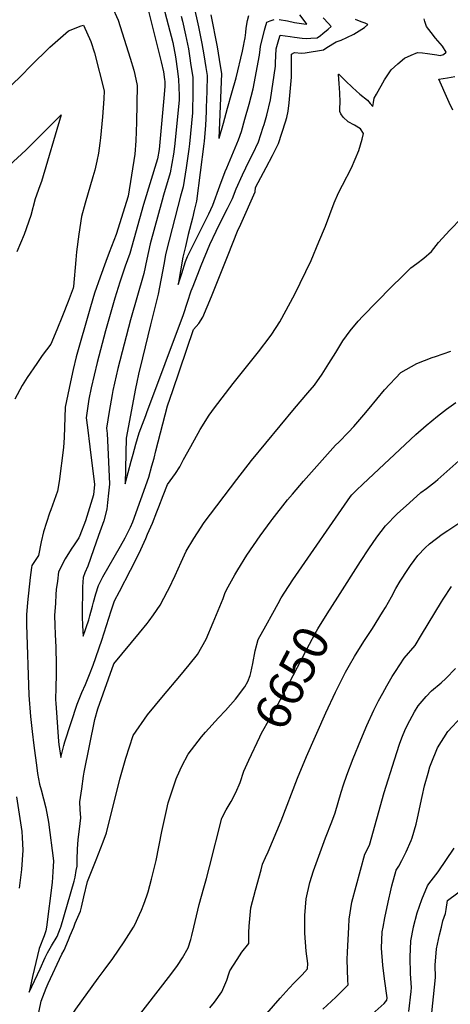
# Model space of a CAD drawing. Units: inches. Extents: x 2519468 to 2524968, y 1552350 to 1557751.
# Drawn here: x 2520415 to 2520769, y 1554937 to 1555745 of the extents above; entities that cross this region are included whole.
import ezdxf
from ezdxf.enums import TextEntityAlignment as Align

# ---------------------------------------------------------------- set-up
doc = ezdxf.new("R2010")
doc.units = ezdxf.units.IN
doc.header["$MEASUREMENT"] = 0
doc.layers.add('tile_2463_23_contour_10ft', color=45, linetype='Continuous')
doc.styles.add('Arial', font='arial.ttf')

msp = doc.modelspace()

# ---------------------------------------------------------------- linework, layer by layer
at = {"layer": 'tile_2463_23_contour_10ft'}
for points, elevation in [([(2520518.9, 1555762.15), (2520531.54, 1555710.42), (2520533.55, 1555702.2), (2520534.35, 1555695.97), (2520534.56, 1555694.3), (2520534.71, 1555690.09), (2520533.87, 1555680.56), (2520530.06, 1555638.44), (2520528.66, 1555630.62), (2520517.1, 1555593.37), (2520505.86, 1555553.01), (2520502.16, 1555542.49), (2520497.82, 1555529.43), (2520493.65, 1555516.33), (2520486.09, 1555489.5), (2520479.03, 1555463.42), (2520474.26, 1555442.73), (2520472.18, 1555433.5), (2520470.19, 1555417.97), (2520471.09, 1555410.09), (2520473.21, 1555394.26), (2520476.96, 1555363.49), (2520476.03, 1555354.77), (2520469.6, 1555333.6), (2520464.78, 1555321.53), (2520463.98, 1555319.54), (2520460.24, 1555313.89), (2520457.77, 1555310.21), (2520452.93, 1555302.19), (2520447.46, 1555291.73), (2520446.45, 1555284.11), (2520445.55, 1555277.11), (2520445.25, 1555272.98), (2520444.78, 1555265.97), (2520444.21, 1555255.67), (2520444.43, 1555247.9), (2520444.69, 1555240.12), (2520445.11, 1555229.81), (2520445.54, 1555215.27), (2520445.37, 1555207.04), (2520445.1, 1555196.85), (2520444.85, 1555186.66), (2520445.05, 1555183.77), (2520447.31, 1555152.3), (2520447.57, 1555150), (2520449.14, 1555139.27), (2520451.79, 1555149.04), (2520452.53, 1555152.15), (2520462.62, 1555183.1), (2520466.64, 1555192.56), (2520469.52, 1555199.22), (2520472.9, 1555207.23), (2520475.85, 1555214.93), (2520482.99, 1555235.59), (2520490.63, 1555259.57), (2520493.4, 1555267.79), (2520497.37, 1555275.55), (2520506.45, 1555293.15), (2520510.7, 1555300.96), (2520514.84, 1555310.01), (2520518.97, 1555319.11), (2520520.55, 1555322.59), (2520524.66, 1555331.71), (2520528.19, 1555340.99), (2520529.72, 1555345.1), (2520533.28, 1555354.41), (2520536.79, 1555363.49), (2520543.54, 1555372.36), (2520547.04, 1555377.82), (2520550.13, 1555383.86), (2520556.05, 1555394.62), (2520563.82, 1555408.38), (2520571.13, 1555420.32), (2520575.57, 1555426.34), (2520590.66, 1555446.29), (2520611.65, 1555472.3), (2520621.25, 1555484.98), (2520622.48, 1555486.78), (2520629.21, 1555496.82), (2520641.53, 1555519.51), (2520654.74, 1555547.38), (2520661.26, 1555562.5), (2520666.51, 1555575.46), (2520673.84, 1555594.7), (2520677.31, 1555602.74), (2520680.69, 1555609.01), (2520688, 1555623.43), (2520694.08, 1555637.57), (2520696.65, 1555646.97), (2520697.89, 1555651.63), (2520695.35, 1555655.41), (2520690.49, 1555658.49), (2520685.17, 1555661.13), (2520681.12, 1555664.98), (2520679.19, 1555667.64), (2520678.41, 1555669.61), (2520678.31, 1555672.16), (2520678.56, 1555677.29), (2520678.39, 1555684.94), (2520677.9, 1555692.56), (2520677.27, 1555700.04), (2520677.27, 1555700.16), (2520677.3, 1555700.36), (2520677.58, 1555700.3), (2520678.75, 1555699.29), (2520683.11, 1555694.7), (2520688.8, 1555689.21), (2520694.74, 1555683.87), (2520701.08, 1555678.78), (2520703.27, 1555676.05), (2520705.44, 1555673.72), (2520705.99, 1555676.96), (2520706.65, 1555680.54), (2520708.4, 1555683.86), (2520715.08, 1555695.55), (2520716.62, 1555698.18), (2520720.4, 1555703.7), (2520726.05, 1555708.83), (2520731.56, 1555713.28), (2520736.97, 1555715.9), (2520742.11, 1555718.1), (2520746.27, 1555717.74), (2520750.34, 1555717.21), (2520758.01, 1555716.22), (2520760.77, 1555715.71), (2520763.6, 1555716.31), (2520765.79, 1555718.23), (2520762.78, 1555723.33), (2520757.02, 1555729.85), (2520753.26, 1555734.42), (2520749.57, 1555739.29), (2520748.05, 1555743.57), (2520747.62, 1555745.74)], 6610), ([(2520532.22, 1555760.51), (2520541.26, 1555726.18), (2520543.42, 1555714.48), (2520545.11, 1555702.66), (2520545.96, 1555695.89), (2520546.36, 1555682.73), (2520546.31, 1555679.02), (2520542.65, 1555640.81), (2520541.69, 1555634.44), (2520539.1, 1555619.33), (2520533.71, 1555600.81), (2520532.48, 1555596.76), (2520522.62, 1555560.84), (2520519.88, 1555548.23), (2520517.37, 1555536.68), (2520506.47, 1555498.61), (2520496.13, 1555458.6), (2520491.88, 1555440.4), (2520491.31, 1555437.13), (2520489.1, 1555423.34), (2520486.9, 1555409.55), (2520487.2, 1555405.27), (2520488.09, 1555387.86), (2520489.3, 1555363.75), (2520488.55, 1555356.18), (2520487.71, 1555348.61), (2520487.03, 1555343), (2520484.45, 1555333.64), (2520480.29, 1555321.57), (2520476.15, 1555309.77), (2520471.38, 1555296.26), (2520469.08, 1555290.95), (2520467.49, 1555287.09), (2520467.2, 1555279.31), (2520466.96, 1555271.51), (2520466.82, 1555263.7), (2520466.79, 1555255.11), (2520467.15, 1555247.33), (2520467.58, 1555238.91), (2520472.16, 1555252.3), (2520473.2, 1555255.65), (2520475.34, 1555263.47), (2520476.23, 1555266.78), (2520478.14, 1555273.62), (2520480.1, 1555280.4), (2520483.69, 1555287.57), (2520498.29, 1555312.73), (2520502.23, 1555319.5), (2520506.43, 1555328.44), (2520508.42, 1555332.81), (2520521.49, 1555369.5), (2520524.12, 1555378.74), (2520525.81, 1555384.85), (2520527.4, 1555391.05), (2520536.95, 1555427.86), (2520541.14, 1555440.62), (2520558.2, 1555490.62), (2520562.51, 1555495.62), (2520565.88, 1555500.68), (2520572.9, 1555517.72), (2520586.8, 1555551.8), (2520594.47, 1555571.25), (2520597.02, 1555577.03), (2520608.83, 1555603.78), (2520609.21, 1555607.15), (2520617.98, 1555623.69), (2520623.09, 1555633.5), (2520628.14, 1555643.31), (2520633.69, 1555661.11), (2520634.76, 1555664.67), (2520635.99, 1555669.76), (2520636.67, 1555676.71), (2520638.69, 1555697.72), (2520638.75, 1555702.92), (2520638.68, 1555716.73), (2520641.21, 1555718), (2520647, 1555717.56), (2520650.04, 1555717.72), (2520664.96, 1555720.37), (2520667.78, 1555722.09), (2520675.48, 1555726.67), (2520679.47, 1555728.06), (2520684.15, 1555730.24), (2520689.75, 1555733.22), (2520698.61, 1555738.7), (2520701.41, 1555741.01), (2520699.12, 1555742.09), (2520695.94, 1555743.26), (2520691.19, 1555745.17)], 6600), ([(2520491.11, 1555756.06), (2520496.3, 1555744.65), (2520501.28, 1555729.06), (2520506.17, 1555713.4), (2520509.23, 1555703.43), (2520510.02, 1555700.08), (2520511.99, 1555690.88), (2520511.3, 1555660.89), (2520510.81, 1555645.6), (2520510, 1555634.68), (2520504.49, 1555600.11), (2520494.78, 1555568.75), (2520489.05, 1555553.71), (2520486.25, 1555546.54), (2520481.54, 1555533.58), (2520476.99, 1555520.58), (2520473.58, 1555509.23), (2520472.98, 1555507.23), (2520461.82, 1555468.25), (2520459.52, 1555457.89), (2520457.24, 1555447.52), (2520455.01, 1555437.13), (2520452.84, 1555426.73), (2520452.84, 1555426.72), (2520452.1, 1555401.97), (2520451.6, 1555393.75), (2520447.79, 1555365.81), (2520446.63, 1555357.81), (2520441.12, 1555342.63), (2520440.03, 1555339.71), (2520434.99, 1555324.37), (2520433.1, 1555316.41), (2520430.81, 1555305.04), (2520425.44, 1555296.83), (2520425.14, 1555295.25), (2520424.15, 1555287.12), (2520422, 1555266.54), (2520421.07, 1555256.25), (2520421.16, 1555248.53), (2520422.98, 1555190.5), (2520424.27, 1555172.81), (2520425.69, 1555160.65), (2520427.06, 1555148.99), (2520429.5, 1555130.76), (2520430.25, 1555126.11), (2520431.83, 1555117.32), (2520433.11, 1555112.6), (2520435.05, 1555105.23), (2520436.99, 1555097.87), (2520439.24, 1555086.17), (2520443.23, 1555054.32), (2520442.75, 1555045.42), (2520442.23, 1555036.52), (2520437.42, 1555000)], 6620), ([(2520558.08, 1555757.33), (2520562.31, 1555739.09), (2520565.05, 1555725.39), (2520566.68, 1555716.07), (2520568.31, 1555705.6), (2520569.31, 1555699.13), (2520569.08, 1555685.89), (2520568.65, 1555672.95), (2520568.55, 1555669.7), (2520568.16, 1555658.17), (2520566.99, 1555645.37), (2520566.73, 1555643.19), (2520560.67, 1555595.99), (2520558.86, 1555588.41), (2520557.28, 1555581.92), (2520553.93, 1555568.6), (2520551.52, 1555558.71), (2520549.44, 1555549.92), (2520545.72, 1555527.56), (2520548.59, 1555536.65), (2520551.65, 1555546.32), (2520553.33, 1555550.47), (2520556.81, 1555557.56), (2520561.42, 1555566.94), (2520570.73, 1555585.64), (2520573.97, 1555592.71), (2520579.78, 1555608.47), (2520584.27, 1555620.26), (2520585.54, 1555623.27), (2520595.17, 1555646.23), (2520597.67, 1555653.32), (2520600.47, 1555663.29), (2520603.89, 1555675.76), (2520607.23, 1555688.28), (2520612.5, 1555715.76), (2520613.05, 1555720.62), (2520613.23, 1555723.08), (2520616.56, 1555736.27), (2520617.1, 1555738.36), (2520618.52, 1555743), (2520621.25, 1555744.06), (2520624.5, 1555745.13)], 6580), ([(2520548.22, 1555747.8), (2520549.23, 1555743.82), (2520551.76, 1555732.53), (2520554.01, 1555721.06), (2520555.24, 1555713.43), (2520555.87, 1555709.35), (2520557.57, 1555697.5), (2520557.6, 1555689.47), (2520557.59, 1555683.51), (2520557.42, 1555671.05), (2520557.33, 1555668.51), (2520554.89, 1555643.1), (2520554.3, 1555638.72), (2520552.06, 1555623.23), (2520549.7, 1555607.86), (2520547.51, 1555600.07), (2520536, 1555555.39), (2520535.35, 1555552.04), (2520533.8, 1555543.98), (2520529.31, 1555519.72), (2520522.85, 1555494.44), (2520516.26, 1555467.22), (2520513.11, 1555453.83), (2520511.6, 1555447.31), (2520510.61, 1555442.3), (2520502.88, 1555401.49), (2520502.11, 1555363.78), (2520502.19, 1555364.03), (2520507.16, 1555382.43), (2520508.74, 1555388.29), (2520510.91, 1555396.39), (2520513.62, 1555405.66), (2520519.04, 1555420.06), (2520519.93, 1555422.37), (2520549.87, 1555502.82), (2520553.17, 1555512.94), (2520556.27, 1555522.4), (2520557.81, 1555526.26), (2520563.09, 1555539.5), (2520564.62, 1555543.29), (2520571.51, 1555560.37), (2520576.82, 1555571.4), (2520579.61, 1555577.06), (2520586.11, 1555589.83), (2520590.22, 1555598.31), (2520593.35, 1555606.13), (2520598.39, 1555617.73), (2520603.97, 1555629.1), (2520606.89, 1555634.93), (2520611.54, 1555644.78), (2520615.53, 1555656.63), (2520616.32, 1555659.03), (2520618.31, 1555666.47), (2520621.48, 1555679.1), (2520625.42, 1555706.85), (2520625.54, 1555709.49), (2520626.07, 1555720.97), (2520626.64, 1555723.05), (2520628.28, 1555728.79), (2520629.36, 1555732.22), (2520637.61, 1555731.21), (2520641.11, 1555730.55), (2520647.47, 1555729.81), (2520650.69, 1555729.48), (2520654.64, 1555729.69), (2520659.78, 1555730.13), (2520662.43, 1555732), (2520664.33, 1555733.53), (2520668.7, 1555737.26), (2520671.14, 1555739.52), (2520669.18, 1555741.77), (2520664.71, 1555746.6)], 6590), ([(2520572.53, 1555749.01), (2520577.53, 1555722.83), (2520580.05, 1555707.23), (2520581.08, 1555700.77), (2520580.66, 1555687.5), (2520579.15, 1555647.54), (2520579.19, 1555647.65), (2520579.19, 1555647.66), (2520582.72, 1555660.04), (2520586.24, 1555672.45), (2520589.74, 1555684.87), (2520593.2, 1555697.31), (2520598.33, 1555719.21), (2520599.56, 1555724.67), (2520599.87, 1555726.22), (2520600.52, 1555730.15), (2520601.07, 1555734.51), (2520601.52, 1555738.01), (2520602.48, 1555744.36), (2520603.66, 1555748.36)], 6570), ([(2520628.56, 1555745.23), (2520635.37, 1555744.14), (2520641.26, 1555742.81), (2520648.89, 1555741.62), (2520651.23, 1555741.44), (2520649.79, 1555743.32), (2520645.43, 1555748.89)], 6580), ([(2520393.31, 1555676.87), (2520415.54, 1555697.71), (2520425.63, 1555708.2), (2520438.83, 1555720.94), (2520440.3, 1555722.35), (2520455.48, 1555735.93), (2520465.89, 1555740), (2520467.87, 1555740.53), (2520473.93, 1555727.08), (2520476.95, 1555717.82), (2520484.84, 1555686.7), (2520484.56, 1555680.07), (2520483.47, 1555665.21), (2520481.9, 1555647.92), (2520481.36, 1555643.7), (2520480.14, 1555635.37), (2520478.84, 1555628.82), (2520477.23, 1555621.4), (2520475.63, 1555615.9), (2520469.19, 1555594.21), (2520466.23, 1555583.26), (2520464.07, 1555568.92), (2520462.23, 1555554.45), (2520461.66, 1555547.76), (2520459.77, 1555525.91), (2520459.37, 1555524.53), (2520455.23, 1555513.66), (2520450.6, 1555501.9), (2520445.9, 1555490.23), (2520441.13, 1555478.62), (2520434.03, 1555469.4), (2520429.45, 1555462.66), (2520421.65, 1555451.17), (2520417.58, 1555444.73), (2520411.39, 1555433.42)], 6630), ([(2520771.22, 1555670.67), (2520768.13, 1555676.9), (2520766.95, 1555679.45), (2520759.74, 1555696.02), (2520766.8, 1555697.14), (2520772.68, 1555698.22)], 6620), ([(2520406.98, 1555625.16), (2520420.48, 1555637.75), (2520449.67, 1555666.82), (2520433.45, 1555612), (2520432.08, 1555608.51), (2520428.2, 1555597.92), (2520424.59, 1555584.09), (2520419.29, 1555568.54), (2520413.16, 1555554.35)], 6640), ([(2520449.18, 1555000), (2520460.28, 1555037.56), (2520460.97, 1555040.84), (2520461.98, 1555046.36), (2520462.63, 1555049.95), (2520462.66, 1555055.37), (2520462.92, 1555063.91), (2520463.41, 1555071.98), (2520464.52, 1555080.38), (2520465.6, 1555089.57), (2520465.27, 1555096.59), (2520465.01, 1555102.7), (2520466.41, 1555113.43), (2520467.98, 1555123.99), (2520468.51, 1555127.3), (2520477.09, 1555170.28), (2520479.77, 1555179.14), (2520492.85, 1555216.19), (2520513.94, 1555241.47), (2520520.16, 1555249.16), (2520521.89, 1555251.54), (2520525.35, 1555256.37), (2520530.94, 1555264.19), (2520536.96, 1555275.84), (2520537.88, 1555277.64), (2520543.11, 1555288.63), (2520548.13, 1555299.67), (2520552.3, 1555308.74), (2520558.52, 1555319.11), (2520561.37, 1555323.65), (2520567.07, 1555332.2), (2520593.83, 1555367.54), (2520605.92, 1555382.93), (2520641.05, 1555425.89), (2520652.19, 1555438.64), (2520657.48, 1555444.92), (2520663.81, 1555453.97), (2520669.38, 1555462.62), (2520675.2, 1555471.79), (2520680.94, 1555481.18), (2520686.8, 1555489.58), (2520693.4, 1555497.45), (2520697.36, 1555501.54), (2520720.59, 1555525.48), (2520729.73, 1555534.48), (2520736.77, 1555541.22), (2520741.72, 1555544.7), (2520747.31, 1555549.05), (2520753.78, 1555554.79), (2520759.32, 1555562.12), (2520768.74, 1555572.17), (2520778.28, 1555582.12)], 6620), ([(2520459.89, 1555000), (2520461.17, 1555003.06), (2520465.31, 1555012.98), (2520466.37, 1555016.4), (2520468.22, 1555024.71), (2520471.05, 1555037.37), (2520478.29, 1555055.28), (2520484.04, 1555069.92), (2520486.86, 1555077.32), (2520497.79, 1555121.51), (2520502.65, 1555138.62), (2520505.55, 1555148.03), (2520508.7, 1555157.2), (2520520.57, 1555174.16), (2520533.54, 1555190.09), (2520546.94, 1555205.95), (2520554.62, 1555215.31), (2520561.5, 1555223.72), (2520568.63, 1555236.45), (2520574.33, 1555250.05), (2520582.58, 1555269.81), (2520584.22, 1555274.65), (2520586.74, 1555279.44), (2520592.28, 1555289.29), (2520594.55, 1555293.22), (2520602.11, 1555305.27), (2520613.02, 1555321.26), (2520621.88, 1555333.45), (2520622.71, 1555334.52), (2520635.53, 1555350.69), (2520639.5, 1555355.5), (2520648.55, 1555366.04), (2520661.74, 1555380.82), (2520674.95, 1555395.53), (2520677.57, 1555398.02), (2520685.52, 1555406.33), (2520689.95, 1555411.08), (2520698.18, 1555420.48), (2520702.34, 1555425.81), (2520715.13, 1555441.18), (2520728.36, 1555455.43), (2520741.54, 1555462.69), (2520754.31, 1555467.53), (2520756.85, 1555468.48), (2520769.54, 1555472.96)], 6630), ([(2520508.94, 1555000), (2520509.99, 1555001.75), (2520513.91, 1555010.18), (2520515.52, 1555013.76), (2520517.46, 1555018.72), (2520519.88, 1555025.57), (2520520.99, 1555028.8), (2520523.71, 1555039.22), (2520525.96, 1555048.19), (2520527.43, 1555054.67), (2520532.27, 1555078.53), (2520535.94, 1555095.63), (2520537.47, 1555102.05), (2520543.92, 1555121.64), (2520544.69, 1555123.7), (2520548.67, 1555132.04), (2520553.84, 1555141.93), (2520564.85, 1555156.25), (2520568.12, 1555159.9), (2520578.72, 1555171.72), (2520584.41, 1555177.87), (2520592.7, 1555187.24), (2520600.47, 1555197.22), (2520602.92, 1555201.72), (2520604.7, 1555206.43), (2520605.32, 1555208.72), (2520606.88, 1555216.4), (2520608.79, 1555226.76), (2520611.4, 1555236.13), (2520617.58, 1555247.38), (2520623.31, 1555257.73), (2520627.78, 1555265.76), (2520630.3, 1555270.26), (2520633.24, 1555274.88), (2520639.82, 1555285.19), (2520687.06, 1555353.4), (2520688.33, 1555355.01), (2520692.02, 1555358.72), (2520697.19, 1555363.74), (2520740.85, 1555404.52), (2520749.22, 1555411.8), (2520758.55, 1555419.5), (2520766.09, 1555425.34), (2520773.54, 1555430.77)], 6640), ([(2520676.63, 1555270.92), (2520695.22, 1555300.1), (2520702.07, 1555310.56), (2520708.81, 1555320.22), (2520715.93, 1555329.52), (2520725.45, 1555339.25), (2520735.56, 1555348.43), (2520744.99, 1555356.68), (2520749.65, 1555360.19), (2520756.9, 1555365.76), (2520758.75, 1555367.38), (2520786.05, 1555391.51)], 6650), ([(2520603.82, 1555000), (2520603.87, 1555000.83), (2520605.38, 1555015.65), (2520609.22, 1555030.18), (2520613.68, 1555047.02), (2520614.91, 1555051.5), (2520617.34, 1555057.14), (2520619.46, 1555061.63), (2520630.26, 1555087.34), (2520643.65, 1555122.21), (2520650.95, 1555140.14), (2520666.91, 1555175.82), (2520674.91, 1555192.75), (2520683.15, 1555209.32), (2520686.31, 1555215.01), (2520690.37, 1555222.15), (2520697.99, 1555234.36), (2520705.1, 1555245.25), (2520713.46, 1555258.41), (2520715.76, 1555262.46), (2520720.69, 1555271.24), (2520724.34, 1555277.9), (2520727.94, 1555284.02), (2520734.08, 1555293.69), (2520736.32, 1555296.86), (2520742.53, 1555304.96), (2520748.58, 1555311.43), (2520752.04, 1555314.7), (2520762.3, 1555322.62), (2520767.16, 1555325.72), (2520776.2, 1555331.56)], 6660), ([(2520649.71, 1555000), (2520649.58, 1555005.54), (2520649.53, 1555009.37), (2520650.63, 1555023.16), (2520653.69, 1555036.6), (2520656.85, 1555046.06), (2520657.93, 1555049.27), (2520666.63, 1555073.34), (2520671.83, 1555086.47), (2520674.62, 1555093.85), (2520679.51, 1555110.8), (2520681.45, 1555116.89), (2520684.02, 1555124.75), (2520689.21, 1555138.43), (2520695.54, 1555153.84), (2520700.49, 1555165.38), (2520706.24, 1555178.15), (2520710.26, 1555185.84), (2520713.55, 1555192.06), (2520717.02, 1555198.07), (2520721.46, 1555205.62), (2520723.97, 1555209.69), (2520731.09, 1555220.69), (2520740.35, 1555231.16), (2520745.47, 1555239.85), (2520761.77, 1555266.95), (2520763.15, 1555269.21), (2520769.98, 1555279.61)], 6670), ([(2520603.77, 1555137.07), (2520612.56, 1555156.11), (2520614.03, 1555159.25), (2520620.86, 1555171.26), (2520627.78, 1555183.4), (2520633.61, 1555193.92), (2520653.35, 1555232.2), (2520658.24, 1555241.05), (2520660.34, 1555244.83), (2520667.87, 1555257.18), (2520676.63, 1555270.92)], 6650), ([(2520685.76, 1555000), (2520686.12, 1555006.58), (2520688.29, 1555020.43), (2520691.78, 1555033.67), (2520698.81, 1555059.75), (2520702.67, 1555067.23), (2520714.83, 1555110.5), (2520723.24, 1555137.38), (2520727.26, 1555150.22), (2520729.28, 1555155.26), (2520732.31, 1555162.69), (2520735.86, 1555169.52), (2520739.61, 1555176.61), (2520742.63, 1555181.69), (2520749.24, 1555189.32), (2520753.7, 1555193.88), (2520761.56, 1555200.57), (2520765.34, 1555204.14), (2520773.27, 1555212.18)], 6680), ([(2520713.99, 1555000), (2520715.4, 1555007.63), (2520718.09, 1555020.52), (2520720.52, 1555031.33), (2520721.09, 1555033.78), (2520724.53, 1555046.82), (2520726.71, 1555050.11), (2520729.38, 1555054.54), (2520732.79, 1555061.74), (2520736.84, 1555071.1), (2520737.65, 1555073.17), (2520740.95, 1555084.36), (2520742.04, 1555089.32), (2520745.91, 1555107.06), (2520747.95, 1555115.91), (2520750.81, 1555126.26), (2520752.28, 1555131.43), (2520753.31, 1555134.2), (2520758.45, 1555147.19), (2520767.19, 1555160.54), (2520778.19, 1555172.56)], 6690), ([(2520558.41, 1555000), (2520562.85, 1555018.57), (2520566.6, 1555032.28), (2520568.95, 1555039.79), (2520571.39, 1555049.45), (2520581.49, 1555089.31), (2520585.06, 1555096.17), (2520587.57, 1555100.41), (2520589.02, 1555103.18), (2520592.84, 1555110.56), (2520596.42, 1555118.62), (2520599.57, 1555127.96), (2520603.77, 1555137.07)], 6650), ([(2520412.85, 1555106.85), (2520417.27, 1555078.4), (2520417.63, 1555073.63), (2520418, 1555063.25), (2520416.85, 1555047.23), (2520415.19, 1555031.89)], 6630), ([(2520738.96, 1555000), (2520739, 1555000.23), (2520741.91, 1555011.62), (2520745.65, 1555022.75), (2520750.25, 1555033.89), (2520751.56, 1555035.53), (2520759.25, 1555045.38), (2520772.14, 1555064.83)], 6700), ([(2520761.83, 1555000), (2520763.09, 1555004.98), (2520765.27, 1555011.01), (2520765.74, 1555014.41), (2520766.72, 1555021.94), (2520782.64, 1555033.68)], 6710), ([(2520349.86, 1554687.59), (2520370.5, 1554704.85), (2520375.4, 1554711.22), (2520393.42, 1554741.36), (2520401.19, 1554755.79), (2520402.79, 1554759.99), (2520406.11, 1554768.86), (2520410.72, 1554785.78), (2520415.32, 1554802.8), (2520421.77, 1554828.02), (2520425.19, 1554839.98), (2520432.12, 1554863.95), (2520438.15, 1554877.49), (2520448.13, 1554907.41), (2520452.29, 1554918.58), (2520461.52, 1554932.6), (2520479.94, 1554958.09), (2520484.85, 1554964.59), (2520491.88, 1554974.1), (2520501.32, 1554987.81), (2520508.85, 1554999.86), (2520508.94, 1555000)], 6640), ([(2520437.42, 1555000), (2520437.03, 1554996.99), (2520435.49, 1554992.75), (2520431.59, 1554982.38), (2520428.84, 1554970.84), (2520426.11, 1554959.28), (2520423.17, 1554946.48), (2520432.2, 1554965.75), (2520436.49, 1554974.98), (2520438.43, 1554978.92), (2520441.71, 1554984.62), (2520446.26, 1554992.38), (2520449.01, 1554999.4), (2520449.18, 1555000)], 6620), ([(2520429.87, 1554923.15), (2520433.22, 1554939.28), (2520437.23, 1554949.78), (2520438.94, 1554953.7), (2520450.2, 1554977.75), (2520451.89, 1554981.07), (2520455.55, 1554989.61), (2520457.03, 1554993.13), (2520459.89, 1555000)], 6630), ([(2520508.4, 1554920.83), (2520539.68, 1554961.09), (2520544.97, 1554968.4), (2520549.11, 1554974.81), (2520553.74, 1554982.94), (2520555.9, 1554989.77), (2520556.76, 1554993.11), (2520558.41, 1555000)], 6650), ([(2520571.72, 1554933.55), (2520575.48, 1554938.36), (2520581.52, 1554946.74), (2520585.54, 1554956.42), (2520587.27, 1554961.67), (2520588.08, 1554964.14), (2520594.03, 1554973.4), (2520598.02, 1554979.27), (2520603.56, 1554986.55), (2520603.52, 1554996.24), (2520603.82, 1555000)], 6660), ([(2520618.51, 1554929.1), (2520629.28, 1554941.69), (2520636.75, 1554949.96), (2520640.87, 1554954.17), (2520647.55, 1554960.86), (2520651.94, 1554965.66), (2520652.08, 1554970.19), (2520650.86, 1554980.15), (2520649.71, 1554994.98), (2520649.71, 1555000)], 6670), ([(2520664.54, 1554932.56), (2520675.14, 1554942.35), (2520685.27, 1554952.61), (2520685.02, 1554956.5), (2520684.5, 1554973.42), (2520684.65, 1554979.49), (2520685.76, 1555000)], 6680), ([(2520697.49, 1554921.86), (2520714.83, 1554937.16), (2520716.96, 1554939.97), (2520717.19, 1554941.87), (2520715.15, 1554957.46), (2520713.64, 1554968.63), (2520712.71, 1554982.54), (2520713.25, 1554996), (2520713.99, 1555000)], 6690), ([(2520735.07, 1554930.78), (2520736.94, 1554947.04), (2520737.31, 1554950.39), (2520736.45, 1554961.48), (2520736.01, 1554975.24), (2520736.77, 1554988.62), (2520738.96, 1555000)], 6700), ([(2520753.19, 1554921.59), (2520756.81, 1554958.63), (2520756.75, 1554968.74), (2520757.83, 1554982.02), (2520760.22, 1554993.58), (2520761.83, 1555000)], 6710)]:
    msp.add_lwpolyline(points, dxfattribs=dict(at, elevation=elevation))

# ---------------------------------------------------------------- texts
at = {"color": 18, "style": 'Arial'}
msp.add_text('6650', height=28.8, rotation=62.71616, dxfattribs=at).set_placement((2520639.1, 1555204.56), align=Align.MIDDLE_CENTER)

doc.saveas('drawing.dxf')
